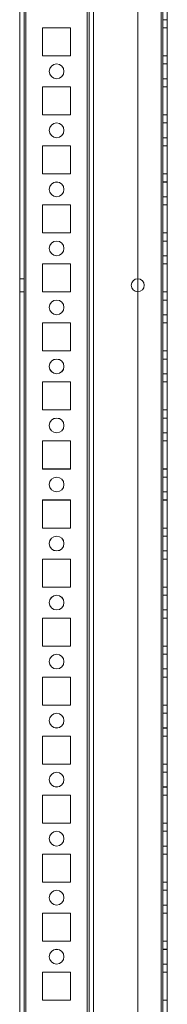
# Model space of a CAD drawing. Units: millimetres. Extents: x 63 to 8570, y 73 to 6079.
# Drawn here: x 4260 to 4310, y 2141 to 2475 of the extents above; entities that cross this region are included whole.
import ezdxf

# ---------------------------------------------------------------- set-up
doc = ezdxf.new("R2010")
doc.units = ezdxf.units.MM
doc.header["$LTSCALE"] = 5

msp = doc.modelspace()

# ---------------------------------------------------------------- linework, layer by layer
at = {"color": 7, "linetype": 'Continuous', "lineweight": 18}
for p, q in [((4259.97, 1930.37), (4259.97, 3544.67)), ((4259.97, 1930.36), (4259.97, 3544.66)), ((4261.47, 3544.67), (4261.47, 1930.37)), ((4261.47, 3544.66), (4261.47, 1930.36)), ((4262.07, 1930.37), (4262.07, 3544.67)), ((4262.07, 3544.67), (4262.07, 1930.37)), ((4262.07, 1930.36), (4262.07, 3544.66)), ((4262.07, 3544.66), (4262.07, 1930.36)), ((4259.97, 3497.52), (4259.97, 1977.52)), ((4259.97, 1977.51), (4259.97, 3497.51)), ((4261.47, 1977.52), (4261.47, 3497.52)), ((4261.47, 3497.51), (4261.47, 1977.51)), ((4262.07, 3497.52), (4262.07, 1977.52)), ((4262.07, 1977.52), (4262.07, 3497.52)), ((4262.07, 1977.51), (4262.07, 3497.51)), ((4262.07, 3497.51), (4262.07, 1977.51)), ((4282.87, 3497.52), (4282.87, 1977.52)), ((4282.87, 1977.52), (4282.87, 3497.52)), ((4282.87, 1977.51), (4282.87, 3497.51)), ((4282.87, 3497.51), (4282.87, 1977.51)), ((4283.47, 3497.52), (4283.47, 1977.52)), ((4283.47, 1977.52), (4283.47, 3497.52)), ((4283.47, 3497.51), (4283.47, 1977.51)), ((4283.47, 3497.51), (4283.47, 1977.51)), ((4284.97, 3497.52), (4284.97, 1977.52)), ((4284.97, 3497.52), (4284.97, 1977.52)), ((4284.97, 3497.51), (4284.97, 1977.51)), ((4284.97, 1977.51), (4284.97, 3497.51)), ((4299.97, 3497.52), (4299.97, 1977.52)), ((4299.97, 3497.52), (4299.97, 1977.52)), ((4299.97, 3497.51), (4299.97, 1977.51)), ((4299.97, 3497.51), (4299.97, 1977.51)), ((4307.87, 1977.52), (4307.87, 3497.52)), ((4307.87, 3497.52), (4307.87, 1977.52)), ((4307.87, 1977.52), (4307.87, 3497.52)), ((4307.87, 3497.52), (4307.87, 1977.52)), ((4307.87, 3497.51), (4307.87, 1977.51)), ((4307.87, 1977.51), (4307.87, 3497.51)), ((4307.87, 3497.51), (4307.87, 1977.51)), ((4307.87, 1977.51), (4307.87, 3497.51)), ((4308.47, 3497.52), (4308.47, 1977.52)), ((4308.47, 3497.52), (4308.47, 1977.52)), ((4308.47, 1977.51), (4308.47, 3497.51)), ((4308.47, 1977.51), (4308.47, 3497.51)), ((4309.97, 1977.52), (4309.97, 3497.52)), ((4309.97, 1977.52), (4309.97, 3497.52)), ((4309.97, 3497.51), (4309.97, 1977.51)), ((4309.97, 3497.51), (4309.97, 1977.51)), ((4277.22, 2472.27), (4267.72, 2472.27)), ((4267.72, 2472.27), (4267.72, 2472.27)), ((4277.22, 2472.27), (4267.72, 2472.27)), ((4267.72, 2472.27), (4267.72, 2462.77)), ((4267.72, 2472.27), (4267.72, 2462.77)), ((4267.72, 2472.26), (4267.72, 2462.76)), ((4267.72, 2472.26), (4267.72, 2462.76)), ((4267.72, 2472.26), (4267.72, 2472.26)), ((4277.22, 2472.26), (4267.72, 2472.26)), ((4277.22, 2472.26), (4267.72, 2472.26)), ((4277.22, 2462.77), (4277.22, 2472.27)), ((4277.22, 2472.27), (4277.22, 2472.27)), ((4277.22, 2462.77), (4277.22, 2472.27)), ((4277.22, 2472.26), (4277.22, 2472.26)), ((4277.22, 2462.76), (4277.22, 2472.26)), ((4277.22, 2462.76), (4277.22, 2472.26)), ((4308.47, 2475.01), (4309.97, 2475.01)), ((4308.47, 2472.27), (4309.97, 2472.27)), ((4308.47, 2472.27), (4308.47, 2462.77)), ((4308.47, 2472.27), (4308.47, 2472.27)), ((4308.47, 2472.27), (4309.97, 2472.27)), ((4308.47, 2462.77), (4308.47, 2472.27)), ((4308.47, 2472.26), (4309.97, 2472.26)), ((4308.47, 2472.26), (4309.97, 2472.26)), ((4308.47, 2472.26), (4308.47, 2472.26)), ((4308.47, 2472.26), (4308.47, 2462.76)), ((4308.47, 2462.76), (4308.47, 2472.26)), ((4309.97, 2472.27), (4309.97, 2462.77)), ((4309.97, 2472.27), (4309.97, 2472.27)), ((4309.97, 2462.77), (4309.97, 2472.27)), ((4309.97, 2462.76), (4309.97, 2472.26)), ((4309.97, 2472.26), (4309.97, 2462.76)), ((4309.97, 2472.26), (4309.97, 2472.26)), ((4267.72, 2462.77), (4267.72, 2462.77)), ((4267.72, 2462.77), (4277.22, 2462.77)), ((4267.72, 2462.77), (4277.22, 2462.77)), ((4267.72, 2462.76), (4267.72, 2462.76)), ((4267.72, 2462.76), (4277.22, 2462.76)), ((4267.72, 2462.76), (4277.22, 2462.76)), ((4277.22, 2462.77), (4277.22, 2462.77)), ((4277.22, 2462.76), (4277.22, 2462.76)), ((4308.47, 2462.77), (4309.97, 2462.77)), ((4308.47, 2462.77), (4309.97, 2462.77)), ((4308.47, 2462.77), (4308.47, 2462.77)), ((4308.47, 2462.76), (4309.97, 2462.76)), ((4308.47, 2462.76), (4309.97, 2462.76)), ((4308.47, 2462.76), (4308.47, 2462.76)), ((4309.97, 2462.77), (4309.97, 2462.77)), ((4309.97, 2462.76), (4309.97, 2462.76)), ((4309.97, 2460.02), (4308.47, 2460.02)), ((4308.47, 2460.02), (4308.47, 2455.02)), ((4309.97, 2460.01), (4308.47, 2460.01)), ((4308.47, 2455.01), (4308.47, 2460.01)), ((4309.97, 2455.02), (4309.97, 2460.02)), ((4309.97, 2455.01), (4309.97, 2460.01)), ((4269.97, 2457.52), (4269.97, 2457.52)), ((4269.97, 2457.51), (4269.97, 2457.51)), ((4274.97, 2457.52), (4274.97, 2457.52)), ((4274.97, 2457.51), (4274.97, 2457.51)), ((4277.22, 2452.27), (4267.72, 2452.27)), ((4267.72, 2452.27), (4267.72, 2452.27)), ((4277.22, 2452.27), (4267.72, 2452.27)), ((4267.72, 2452.27), (4267.72, 2442.77)), ((4267.72, 2452.27), (4267.72, 2442.77)), ((4267.72, 2452.26), (4267.72, 2442.76)), ((4277.22, 2452.26), (4267.72, 2452.26)), ((4267.72, 2452.26), (4267.72, 2452.26)), ((4277.22, 2452.26), (4267.72, 2452.26)), ((4267.72, 2452.26), (4267.72, 2442.76)), ((4277.22, 2442.77), (4277.22, 2452.27)), ((4277.22, 2452.27), (4277.22, 2452.27)), ((4277.22, 2442.77), (4277.22, 2452.27)), ((4277.22, 2442.76), (4277.22, 2452.26)), ((4277.22, 2452.26), (4277.22, 2452.26)), ((4277.22, 2442.76), (4277.22, 2452.26)), ((4308.47, 2455.02), (4309.97, 2455.02)), ((4308.47, 2455.01), (4309.97, 2455.01)), ((4308.47, 2452.27), (4308.47, 2442.77)), ((4308.47, 2452.27), (4309.97, 2452.27)), ((4308.47, 2452.27), (4308.47, 2452.27)), ((4308.47, 2452.27), (4309.97, 2452.27)), ((4308.47, 2442.77), (4308.47, 2452.27)), ((4308.47, 2452.26), (4309.97, 2452.26)), ((4308.47, 2452.26), (4309.97, 2452.26)), ((4308.47, 2452.26), (4308.47, 2452.26)), ((4308.47, 2452.26), (4308.47, 2442.76)), ((4308.47, 2442.76), (4308.47, 2452.26)), ((4309.97, 2452.27), (4309.97, 2442.77)), ((4309.97, 2452.27), (4309.97, 2452.27)), ((4309.97, 2442.77), (4309.97, 2452.27)), ((4309.97, 2442.76), (4309.97, 2452.26)), ((4309.97, 2452.26), (4309.97, 2452.26)), ((4309.97, 2452.26), (4309.97, 2442.76)), ((4267.72, 2442.77), (4267.72, 2442.77)), ((4267.72, 2442.77), (4277.22, 2442.77)), ((4267.72, 2442.77), (4277.22, 2442.77)), ((4267.72, 2442.76), (4267.72, 2442.76)), ((4267.72, 2442.76), (4277.22, 2442.76)), ((4267.72, 2442.76), (4277.22, 2442.76)), ((4277.22, 2442.77), (4277.22, 2442.77)), ((4277.22, 2442.76), (4277.22, 2442.76)), ((4308.47, 2442.77), (4309.97, 2442.77)), ((4308.47, 2442.77), (4308.47, 2442.77)), ((4308.47, 2442.77), (4309.97, 2442.77)), ((4308.47, 2442.76), (4309.97, 2442.76)), ((4308.47, 2442.76), (4309.97, 2442.76)), ((4308.47, 2442.76), (4308.47, 2442.76)), ((4309.97, 2442.77), (4309.97, 2442.77)), ((4309.97, 2442.76), (4309.97, 2442.76)), ((4309.97, 2440.02), (4308.47, 2440.02)), ((4308.47, 2440.02), (4308.47, 2435.02)), ((4309.97, 2440.01), (4308.47, 2440.01)), ((4308.47, 2435.01), (4308.47, 2440.01)), ((4309.97, 2435.02), (4309.97, 2440.02)), ((4309.97, 2435.01), (4309.97, 2440.01)), ((4269.97, 2437.52), (4269.97, 2437.52)), ((4269.97, 2437.51), (4269.97, 2437.51)), ((4274.97, 2437.52), (4274.97, 2437.52)), ((4274.97, 2437.51), (4274.97, 2437.51)), ((4277.22, 2432.27), (4267.72, 2432.27)), ((4267.72, 2432.27), (4267.72, 2422.77)), ((4267.72, 2432.27), (4267.72, 2422.77)), ((4277.22, 2432.27), (4267.72, 2432.27)), ((4267.72, 2432.27), (4267.72, 2432.27)), ((4267.72, 2432.26), (4267.72, 2422.76)), ((4267.72, 2432.26), (4267.72, 2432.26)), ((4277.22, 2432.26), (4267.72, 2432.26)), ((4277.22, 2432.26), (4267.72, 2432.26)), ((4267.72, 2432.26), (4267.72, 2422.76)), ((4277.22, 2422.77), (4277.22, 2432.27)), ((4277.22, 2432.27), (4277.22, 2432.27)), ((4277.22, 2422.77), (4277.22, 2432.27)), ((4277.22, 2432.26), (4277.22, 2432.26)), ((4277.22, 2422.76), (4277.22, 2432.26)), ((4277.22, 2422.76), (4277.22, 2432.26)), ((4308.47, 2435.02), (4309.97, 2435.02)), ((4308.47, 2435.01), (4309.97, 2435.01)), ((4308.47, 2432.27), (4308.47, 2422.77)), ((4308.47, 2432.27), (4309.97, 2432.27)), ((4308.47, 2432.27), (4308.47, 2432.27)), ((4308.47, 2432.27), (4309.97, 2432.27)), ((4308.47, 2422.77), (4308.47, 2432.27)), ((4308.47, 2432.26), (4309.97, 2432.26)), ((4308.47, 2432.26), (4308.47, 2432.26)), ((4308.47, 2432.26), (4308.47, 2422.76)), ((4308.47, 2432.26), (4309.97, 2432.26)), ((4308.47, 2422.76), (4308.47, 2432.26)), ((4309.97, 2432.27), (4309.97, 2422.77)), ((4309.97, 2432.27), (4309.97, 2432.27)), ((4309.97, 2422.77), (4309.97, 2432.27)), ((4309.97, 2432.26), (4309.97, 2432.26)), ((4309.97, 2422.76), (4309.97, 2432.26)), ((4309.97, 2432.26), (4309.97, 2422.76)), ((4267.72, 2422.77), (4267.72, 2422.77)), ((4267.72, 2422.77), (4277.22, 2422.77)), ((4267.72, 2422.77), (4277.22, 2422.77)), ((4267.72, 2422.76), (4267.72, 2422.76)), ((4267.72, 2422.76), (4277.22, 2422.76)), ((4267.72, 2422.76), (4277.22, 2422.76)), ((4277.22, 2422.77), (4277.22, 2422.77)), ((4277.22, 2422.76), (4277.22, 2422.76)), ((4308.47, 2422.77), (4308.47, 2422.77)), ((4308.47, 2422.77), (4309.97, 2422.77)), ((4308.47, 2422.77), (4309.97, 2422.77)), ((4308.47, 2422.76), (4309.97, 2422.76)), ((4308.47, 2422.76), (4308.47, 2422.76)), ((4308.47, 2422.76), (4309.97, 2422.76)), ((4309.97, 2422.77), (4309.97, 2422.77)), ((4309.97, 2422.76), (4309.97, 2422.76)), ((4309.97, 2420.02), (4308.47, 2420.02)), ((4308.47, 2420.02), (4308.47, 2415.02)), ((4309.97, 2420.01), (4308.47, 2420.01)), ((4308.47, 2415.01), (4308.47, 2420.01)), ((4309.97, 2415.02), (4309.97, 2420.02)), ((4309.97, 2415.01), (4309.97, 2420.01)), ((4269.97, 2417.52), (4269.97, 2417.52)), ((4269.97, 2417.51), (4269.97, 2417.51)), ((4274.97, 2417.52), (4274.97, 2417.52)), ((4274.97, 2417.51), (4274.97, 2417.51)), ((4277.22, 2412.27), (4267.72, 2412.27)), ((4267.72, 2412.27), (4267.72, 2412.27)), ((4277.22, 2412.27), (4267.72, 2412.27)), ((4267.72, 2412.27), (4267.72, 2402.77)), ((4267.72, 2412.27), (4267.72, 2402.77)), ((4267.72, 2412.26), (4267.72, 2412.26)), ((4277.22, 2412.26), (4267.72, 2412.26)), ((4267.72, 2412.26), (4267.72, 2402.76)), ((4267.72, 2412.26), (4267.72, 2402.76)), ((4277.22, 2412.26), (4267.72, 2412.26)), ((4277.22, 2402.77), (4277.22, 2412.27)), ((4277.22, 2412.27), (4277.22, 2412.27)), ((4277.22, 2402.77), (4277.22, 2412.27)), ((4277.22, 2412.26), (4277.22, 2412.26)), ((4277.22, 2402.76), (4277.22, 2412.26)), ((4277.22, 2402.76), (4277.22, 2412.26)), ((4308.47, 2415.02), (4309.97, 2415.02)), ((4308.47, 2415.01), (4309.97, 2415.01)), ((4308.47, 2412.27), (4308.47, 2402.77)), ((4308.47, 2412.27), (4309.97, 2412.27)), ((4308.47, 2412.27), (4309.97, 2412.27)), ((4308.47, 2402.77), (4308.47, 2412.27)), ((4308.47, 2412.27), (4308.47, 2412.27)), ((4308.47, 2402.76), (4308.47, 2412.26)), ((4308.47, 2412.26), (4308.47, 2412.26)), ((4308.47, 2412.26), (4308.47, 2402.76)), ((4308.47, 2412.26), (4309.97, 2412.26)), ((4308.47, 2412.26), (4309.97, 2412.26)), ((4309.97, 2412.27), (4309.97, 2402.77)), ((4309.97, 2412.27), (4309.97, 2412.27)), ((4309.97, 2402.77), (4309.97, 2412.27)), ((4309.97, 2402.76), (4309.97, 2412.26)), ((4309.97, 2412.26), (4309.97, 2412.26)), ((4309.97, 2412.26), (4309.97, 2402.76)), ((4267.72, 2402.77), (4267.72, 2402.77)), ((4267.72, 2402.77), (4277.22, 2402.77)), ((4267.72, 2402.77), (4277.22, 2402.77)), ((4267.72, 2402.76), (4267.72, 2402.76)), ((4267.72, 2402.76), (4277.22, 2402.76)), ((4267.72, 2402.76), (4277.22, 2402.76)), ((4277.22, 2402.77), (4277.22, 2402.77)), ((4277.22, 2402.76), (4277.22, 2402.76)), ((4308.47, 2402.77), (4309.97, 2402.77)), ((4308.47, 2402.77), (4309.97, 2402.77)), ((4308.47, 2402.77), (4308.47, 2402.77)), ((4308.47, 2402.76), (4309.97, 2402.76)), ((4308.47, 2402.76), (4309.97, 2402.76)), ((4308.47, 2402.76), (4308.47, 2402.76)), ((4309.97, 2402.77), (4309.97, 2402.77)), ((4309.97, 2402.76), (4309.97, 2402.76)), ((4309.97, 2400.02), (4308.47, 2400.02)), ((4308.47, 2400.02), (4308.47, 2395.02)), ((4309.97, 2400.01), (4308.47, 2400.01)), ((4308.47, 2395.01), (4308.47, 2400.01)), ((4309.97, 2395.02), (4309.97, 2400.02)), ((4309.97, 2395.01), (4309.97, 2400.01)), ((4269.97, 2397.52), (4269.97, 2397.52)), ((4269.97, 2397.51), (4269.97, 2397.51)), ((4274.97, 2397.52), (4274.97, 2397.52)), ((4274.97, 2397.51), (4274.97, 2397.51)), ((4277.22, 2392.27), (4267.72, 2392.27)), ((4267.72, 2392.27), (4267.72, 2392.27)), ((4277.22, 2392.27), (4267.72, 2392.27)), ((4267.72, 2392.27), (4267.72, 2382.77)), ((4267.72, 2392.27), (4267.72, 2382.77)), ((4267.72, 2392.26), (4267.72, 2382.76)), ((4267.72, 2392.26), (4267.72, 2382.76)), ((4277.22, 2392.26), (4267.72, 2392.26)), ((4267.72, 2392.26), (4267.72, 2392.26)), ((4277.22, 2392.26), (4267.72, 2392.26)), ((4277.22, 2382.77), (4277.22, 2392.27)), ((4277.22, 2392.27), (4277.22, 2392.27)), ((4277.22, 2382.77), (4277.22, 2392.27)), ((4277.22, 2392.26), (4277.22, 2392.26)), ((4277.22, 2382.76), (4277.22, 2392.26)), ((4277.22, 2382.76), (4277.22, 2392.26)), ((4308.47, 2395.02), (4309.97, 2395.02)), ((4308.47, 2395.01), (4309.97, 2395.01)), ((4308.47, 2392.27), (4308.47, 2382.77)), ((4308.47, 2392.27), (4309.97, 2392.27)), ((4308.47, 2392.27), (4308.47, 2392.27)), ((4308.47, 2382.77), (4308.47, 2392.27)), ((4308.47, 2392.27), (4309.97, 2392.27)), ((4308.47, 2382.76), (4308.47, 2392.26)), ((4308.47, 2392.26), (4309.97, 2392.26)), ((4308.47, 2392.26), (4308.47, 2392.26)), ((4308.47, 2392.26), (4308.47, 2382.76)), ((4308.47, 2392.26), (4309.97, 2392.26)), ((4309.97, 2392.27), (4309.97, 2382.77)), ((4309.97, 2392.27), (4309.97, 2392.27)), ((4309.97, 2382.77), (4309.97, 2392.27)), ((4309.97, 2392.26), (4309.97, 2392.26)), ((4309.97, 2392.26), (4309.97, 2382.76)), ((4309.97, 2382.76), (4309.97, 2392.26)), ((4261.47, 2387.22), (4259.97, 2387.22)), ((4259.97, 2382.82), (4259.97, 2387.22)), ((4261.47, 2387.21), (4259.97, 2387.21)), ((4259.97, 2382.81), (4259.97, 2387.21)), ((4261.47, 2382.82), (4261.47, 2387.22)), ((4261.47, 2382.81), (4261.47, 2387.21)), ((4259.97, 2382.82), (4261.47, 2382.82)), ((4259.97, 2382.81), (4261.47, 2382.81)), ((4267.72, 2382.77), (4267.72, 2382.77)), ((4267.72, 2382.77), (4277.22, 2382.77)), ((4267.72, 2382.77), (4277.22, 2382.77)), ((4267.72, 2382.76), (4267.72, 2382.76)), ((4267.72, 2382.76), (4277.22, 2382.76)), ((4267.72, 2382.76), (4277.22, 2382.76)), ((4277.22, 2382.77), (4277.22, 2382.77)), ((4277.22, 2382.76), (4277.22, 2382.76)), ((4297.77, 2385.02), (4297.77, 2385.02)), ((4297.77, 2385.01), (4297.77, 2385.01)), ((4302.17, 2385.02), (4302.17, 2385.02)), ((4302.17, 2385.01), (4302.17, 2385.01)), ((4308.47, 2382.77), (4309.97, 2382.77)), ((4308.47, 2382.77), (4308.47, 2382.77)), ((4308.47, 2382.77), (4309.97, 2382.77)), ((4308.47, 2382.76), (4309.97, 2382.76)), ((4308.47, 2382.76), (4308.47, 2382.76)), ((4308.47, 2382.76), (4309.97, 2382.76)), ((4309.97, 2382.77), (4309.97, 2382.77)), ((4309.97, 2382.76), (4309.97, 2382.76)), ((4309.97, 2380.02), (4308.47, 2380.02)), ((4308.47, 2380.02), (4308.47, 2375.02)), ((4309.97, 2380.01), (4308.47, 2380.01)), ((4308.47, 2375.01), (4308.47, 2380.01)), ((4309.97, 2375.02), (4309.97, 2380.02)), ((4309.97, 2375.01), (4309.97, 2380.01)), ((4269.97, 2377.52), (4269.97, 2377.52)), ((4269.97, 2377.51), (4269.97, 2377.51)), ((4274.97, 2377.52), (4274.97, 2377.52)), ((4274.97, 2377.51), (4274.97, 2377.51)), ((4277.22, 2372.27), (4267.72, 2372.27)), ((4267.72, 2372.27), (4267.72, 2372.27)), ((4277.22, 2372.27), (4267.72, 2372.27)), ((4267.72, 2372.27), (4267.72, 2362.77)), ((4267.72, 2372.27), (4267.72, 2362.77)), ((4267.72, 2372.26), (4267.72, 2372.26)), ((4277.22, 2372.26), (4267.72, 2372.26)), ((4267.72, 2372.26), (4267.72, 2362.76)), ((4267.72, 2372.26), (4267.72, 2362.76)), ((4277.22, 2372.26), (4267.72, 2372.26)), ((4277.22, 2372.27), (4277.22, 2372.27)), ((4277.22, 2362.77), (4277.22, 2372.27)), ((4277.22, 2362.77), (4277.22, 2372.27)), ((4277.22, 2372.26), (4277.22, 2372.26)), ((4277.22, 2362.76), (4277.22, 2372.26)), ((4277.22, 2362.76), (4277.22, 2372.26)), ((4308.47, 2375.02), (4309.97, 2375.02)), ((4308.47, 2375.01), (4309.97, 2375.01)), ((4308.47, 2372.27), (4308.47, 2362.77)), ((4308.47, 2372.27), (4308.47, 2372.27)), ((4308.47, 2372.27), (4309.97, 2372.27)), ((4308.47, 2372.27), (4309.97, 2372.27)), ((4308.47, 2362.77), (4308.47, 2372.27)), ((4308.47, 2372.26), (4309.97, 2372.26)), ((4308.47, 2362.76), (4308.47, 2372.26)), ((4308.47, 2372.26), (4308.47, 2372.26)), ((4308.47, 2372.26), (4309.97, 2372.26)), ((4308.47, 2372.26), (4308.47, 2362.76)), ((4309.97, 2372.27), (4309.97, 2372.27)), ((4309.97, 2362.77), (4309.97, 2372.27)), ((4309.97, 2372.27), (4309.97, 2362.77)), ((4309.97, 2362.76), (4309.97, 2372.26)), ((4309.97, 2372.26), (4309.97, 2372.26)), ((4309.97, 2372.26), (4309.97, 2362.76)), ((4267.72, 2362.77), (4267.72, 2362.77)), ((4267.72, 2362.77), (4277.22, 2362.77)), ((4267.72, 2362.77), (4277.22, 2362.77)), ((4267.72, 2362.76), (4267.72, 2362.76)), ((4267.72, 2362.76), (4277.22, 2362.76)), ((4267.72, 2362.76), (4277.22, 2362.76)), ((4277.22, 2362.77), (4277.22, 2362.77)), ((4277.22, 2362.76), (4277.22, 2362.76)), ((4308.47, 2362.77), (4309.97, 2362.77)), ((4308.47, 2362.77), (4309.97, 2362.77)), ((4308.47, 2362.77), (4308.47, 2362.77)), ((4308.47, 2362.76), (4309.97, 2362.76)), ((4308.47, 2362.76), (4309.97, 2362.76)), ((4308.47, 2362.76), (4308.47, 2362.76)), ((4309.97, 2362.77), (4309.97, 2362.77)), ((4309.97, 2362.76), (4309.97, 2362.76)), ((4309.97, 2360.02), (4308.47, 2360.02)), ((4308.47, 2360.02), (4308.47, 2355.02)), ((4309.97, 2360.01), (4308.47, 2360.01)), ((4308.47, 2355.01), (4308.47, 2360.01)), ((4309.97, 2355.02), (4309.97, 2360.02)), ((4309.97, 2355.01), (4309.97, 2360.01)), ((4269.97, 2357.52), (4269.97, 2357.52)), ((4269.97, 2357.51), (4269.97, 2357.51)), ((4274.97, 2357.52), (4274.97, 2357.52)), ((4274.97, 2357.51), (4274.97, 2357.51)), ((4277.22, 2352.27), (4267.72, 2352.27)), ((4267.72, 2352.27), (4267.72, 2352.27)), ((4277.22, 2352.27), (4267.72, 2352.27)), ((4267.72, 2352.27), (4267.72, 2342.77)), ((4267.72, 2352.27), (4267.72, 2342.77)), ((4267.72, 2352.26), (4267.72, 2342.76)), ((4277.22, 2352.26), (4267.72, 2352.26)), ((4267.72, 2352.26), (4267.72, 2352.26)), ((4277.22, 2352.26), (4267.72, 2352.26)), ((4267.72, 2352.26), (4267.72, 2342.76)), ((4277.22, 2342.77), (4277.22, 2352.27)), ((4277.22, 2352.27), (4277.22, 2352.27)), ((4277.22, 2342.77), (4277.22, 2352.27)), ((4277.22, 2352.26), (4277.22, 2352.26)), ((4277.22, 2342.76), (4277.22, 2352.26)), ((4277.22, 2342.76), (4277.22, 2352.26)), ((4308.47, 2355.02), (4309.97, 2355.02)), ((4308.47, 2355.01), (4309.97, 2355.01)), ((4308.47, 2352.27), (4308.47, 2342.77)), ((4308.47, 2352.27), (4309.97, 2352.27)), ((4308.47, 2352.27), (4309.97, 2352.27)), ((4308.47, 2352.27), (4308.47, 2352.27)), ((4308.47, 2342.77), (4308.47, 2352.27)), ((4308.47, 2352.26), (4309.97, 2352.26)), ((4308.47, 2342.76), (4308.47, 2352.26)), ((4308.47, 2352.26), (4308.47, 2352.26)), ((4308.47, 2352.26), (4308.47, 2342.76)), ((4308.47, 2352.26), (4309.97, 2352.26)), ((4309.97, 2352.27), (4309.97, 2342.77)), ((4309.97, 2342.77), (4309.97, 2352.27)), ((4309.97, 2352.27), (4309.97, 2352.27)), ((4309.97, 2342.76), (4309.97, 2352.26)), ((4309.97, 2352.26), (4309.97, 2352.26)), ((4309.97, 2352.26), (4309.97, 2342.76)), ((4267.72, 2342.77), (4267.72, 2342.77)), ((4267.72, 2342.77), (4277.22, 2342.77)), ((4267.72, 2342.77), (4277.22, 2342.77)), ((4267.72, 2342.76), (4277.22, 2342.76)), ((4267.72, 2342.76), (4267.72, 2342.76)), ((4267.72, 2342.76), (4277.22, 2342.76)), ((4277.22, 2342.77), (4277.22, 2342.77)), ((4277.22, 2342.76), (4277.22, 2342.76)), ((4308.47, 2342.77), (4309.97, 2342.77)), ((4308.47, 2342.77), (4309.97, 2342.77)), ((4308.47, 2342.77), (4308.47, 2342.77)), ((4308.47, 2342.76), (4309.97, 2342.76)), ((4308.47, 2342.76), (4309.97, 2342.76)), ((4308.47, 2342.76), (4308.47, 2342.76)), ((4309.97, 2342.77), (4309.97, 2342.77)), ((4309.97, 2342.76), (4309.97, 2342.76)), ((4309.97, 2340.02), (4308.47, 2340.02)), ((4308.47, 2340.02), (4308.47, 2335.02)), ((4309.97, 2340.01), (4308.47, 2340.01)), ((4308.47, 2335.01), (4308.47, 2340.01)), ((4309.97, 2335.02), (4309.97, 2340.02)), ((4309.97, 2335.01), (4309.97, 2340.01)), ((4269.97, 2337.52), (4269.97, 2337.52)), ((4269.97, 2337.51), (4269.97, 2337.51)), ((4274.97, 2337.52), (4274.97, 2337.52)), ((4274.97, 2337.51), (4274.97, 2337.51)), ((4277.22, 2332.27), (4267.72, 2332.27)), ((4267.72, 2332.27), (4267.72, 2332.27)), ((4277.22, 2332.27), (4267.72, 2332.27)), ((4267.72, 2332.27), (4267.72, 2322.77)), ((4267.72, 2332.27), (4267.72, 2322.77)), ((4267.72, 2332.26), (4267.72, 2322.76)), ((4267.72, 2332.26), (4267.72, 2332.26)), ((4267.72, 2332.26), (4267.72, 2322.76)), ((4277.22, 2332.26), (4267.72, 2332.26)), ((4277.22, 2332.26), (4267.72, 2332.26)), ((4277.22, 2322.77), (4277.22, 2332.27)), ((4277.22, 2332.27), (4277.22, 2332.27)), ((4277.22, 2322.77), (4277.22, 2332.27)), ((4277.22, 2322.76), (4277.22, 2332.26)), ((4277.22, 2332.26), (4277.22, 2332.26)), ((4277.22, 2322.76), (4277.22, 2332.26)), ((4308.47, 2335.02), (4309.97, 2335.02)), ((4308.47, 2335.01), (4309.97, 2335.01)), ((4308.47, 2332.27), (4308.47, 2332.27)), ((4308.47, 2332.27), (4309.97, 2332.27)), ((4308.47, 2322.77), (4308.47, 2332.27)), ((4308.47, 2332.27), (4308.47, 2322.77)), ((4308.47, 2332.27), (4309.97, 2332.27)), ((4308.47, 2322.76), (4308.47, 2332.26)), ((4308.47, 2332.26), (4309.97, 2332.26)), ((4308.47, 2332.26), (4308.47, 2332.26)), ((4308.47, 2332.26), (4309.97, 2332.26)), ((4308.47, 2332.26), (4308.47, 2322.76)), ((4309.97, 2332.27), (4309.97, 2332.27)), ((4309.97, 2322.77), (4309.97, 2332.27)), ((4309.97, 2332.27), (4309.97, 2322.77)), ((4309.97, 2322.76), (4309.97, 2332.26)), ((4309.97, 2332.26), (4309.97, 2332.26)), ((4309.97, 2332.26), (4309.97, 2322.76)), ((4267.72, 2322.77), (4267.72, 2322.77)), ((4267.72, 2322.77), (4277.22, 2322.77)), ((4267.72, 2322.77), (4277.22, 2322.77)), ((4267.72, 2322.76), (4277.22, 2322.76)), ((4267.72, 2322.76), (4267.72, 2322.76)), ((4267.72, 2322.76), (4277.22, 2322.76)), ((4277.22, 2322.77), (4277.22, 2322.77)), ((4277.22, 2322.76), (4277.22, 2322.76)), ((4308.47, 2322.77), (4309.97, 2322.77)), ((4308.47, 2322.77), (4309.97, 2322.77)), ((4308.47, 2322.77), (4308.47, 2322.77)), ((4308.47, 2322.76), (4309.97, 2322.76)), ((4308.47, 2322.76), (4309.97, 2322.76)), ((4308.47, 2322.76), (4308.47, 2322.76)), ((4309.97, 2322.77), (4309.97, 2322.77)), ((4309.97, 2322.76), (4309.97, 2322.76)), ((4309.97, 2320.02), (4308.47, 2320.02)), ((4308.47, 2320.02), (4308.47, 2315.02)), ((4309.97, 2320.01), (4308.47, 2320.01)), ((4308.47, 2315.01), (4308.47, 2320.01)), ((4309.97, 2315.02), (4309.97, 2320.02)), ((4309.97, 2315.01), (4309.97, 2320.01)), ((4269.97, 2317.52), (4269.97, 2317.52)), ((4269.97, 2317.51), (4269.97, 2317.51)), ((4274.97, 2317.52), (4274.97, 2317.52)), ((4274.97, 2317.51), (4274.97, 2317.51)), ((4277.22, 2312.27), (4267.72, 2312.27)), ((4267.72, 2312.27), (4267.72, 2312.27)), ((4277.22, 2312.27), (4267.72, 2312.27)), ((4267.72, 2312.27), (4267.72, 2302.77)), ((4267.72, 2312.27), (4267.72, 2302.77)), ((4267.72, 2312.26), (4267.72, 2302.76)), ((4267.72, 2312.26), (4267.72, 2302.76)), ((4267.72, 2312.26), (4267.72, 2312.26)), ((4277.22, 2312.26), (4267.72, 2312.26)), ((4277.22, 2312.26), (4267.72, 2312.26)), ((4277.22, 2302.77), (4277.22, 2312.27)), ((4277.22, 2312.27), (4277.22, 2312.27)), ((4277.22, 2302.77), (4277.22, 2312.27)), ((4277.22, 2312.26), (4277.22, 2312.26)), ((4277.22, 2302.76), (4277.22, 2312.26)), ((4277.22, 2302.76), (4277.22, 2312.26)), ((4308.47, 2315.02), (4309.97, 2315.02)), ((4308.47, 2315.01), (4309.97, 2315.01)), ((4308.47, 2312.27), (4308.47, 2302.77)), ((4308.47, 2302.77), (4308.47, 2312.27)), ((4308.47, 2312.27), (4309.97, 2312.27)), ((4308.47, 2312.27), (4309.97, 2312.27)), ((4308.47, 2312.27), (4308.47, 2312.27)), ((4308.47, 2312.26), (4309.97, 2312.26)), ((4308.47, 2302.76), (4308.47, 2312.26)), ((4308.47, 2312.26), (4308.47, 2312.26)), ((4308.47, 2312.26), (4309.97, 2312.26)), ((4308.47, 2312.26), (4308.47, 2302.76)), ((4309.97, 2312.27), (4309.97, 2312.27)), ((4309.97, 2302.77), (4309.97, 2312.27)), ((4309.97, 2312.27), (4309.97, 2302.77)), ((4309.97, 2302.76), (4309.97, 2312.26)), ((4309.97, 2312.26), (4309.97, 2312.26)), ((4309.97, 2312.26), (4309.97, 2302.76)), ((4267.72, 2302.77), (4267.72, 2302.77)), ((4267.72, 2302.77), (4277.22, 2302.77)), ((4267.72, 2302.77), (4277.22, 2302.77)), ((4267.72, 2302.76), (4267.72, 2302.76)), ((4267.72, 2302.76), (4277.22, 2302.76)), ((4267.72, 2302.76), (4277.22, 2302.76)), ((4277.22, 2302.77), (4277.22, 2302.77)), ((4277.22, 2302.76), (4277.22, 2302.76)), ((4308.47, 2302.77), (4309.97, 2302.77)), ((4308.47, 2302.77), (4308.47, 2302.77)), ((4308.47, 2302.77), (4309.97, 2302.77)), ((4308.47, 2302.76), (4309.97, 2302.76)), ((4308.47, 2302.76), (4308.47, 2302.76)), ((4308.47, 2302.76), (4309.97, 2302.76)), ((4309.97, 2302.77), (4309.97, 2302.77)), ((4309.97, 2302.76), (4309.97, 2302.76)), ((4309.97, 2300.02), (4308.47, 2300.02)), ((4308.47, 2300.02), (4308.47, 2295.02)), ((4309.97, 2300.01), (4308.47, 2300.01)), ((4308.47, 2295.01), (4308.47, 2300.01)), ((4309.97, 2295.02), (4309.97, 2300.02)), ((4309.97, 2295.01), (4309.97, 2300.01)), ((4269.97, 2297.52), (4269.97, 2297.52)), ((4269.97, 2297.51), (4269.97, 2297.51)), ((4274.97, 2297.52), (4274.97, 2297.52)), ((4274.97, 2297.51), (4274.97, 2297.51)), ((4277.22, 2292.27), (4267.72, 2292.27)), ((4267.72, 2292.27), (4267.72, 2292.27)), ((4277.22, 2292.27), (4267.72, 2292.27)), ((4267.72, 2292.27), (4267.72, 2282.77)), ((4267.72, 2292.27), (4267.72, 2282.77)), ((4267.72, 2292.26), (4267.72, 2282.76)), ((4267.72, 2292.26), (4267.72, 2282.76)), ((4277.22, 2292.26), (4267.72, 2292.26)), ((4277.22, 2292.26), (4267.72, 2292.26)), ((4267.72, 2292.26), (4267.72, 2292.26)), ((4277.22, 2282.77), (4277.22, 2292.27)), ((4277.22, 2292.27), (4277.22, 2292.27)), ((4277.22, 2282.77), (4277.22, 2292.27)), ((4277.22, 2292.26), (4277.22, 2292.26)), ((4277.22, 2282.76), (4277.22, 2292.26)), ((4277.22, 2282.76), (4277.22, 2292.26)), ((4308.47, 2295.02), (4309.97, 2295.02)), ((4308.47, 2295.01), (4309.97, 2295.01)), ((4308.47, 2292.27), (4308.47, 2282.77)), ((4308.47, 2292.27), (4309.97, 2292.27)), ((4308.47, 2292.27), (4308.47, 2292.27)), ((4308.47, 2282.77), (4308.47, 2292.27)), ((4308.47, 2292.27), (4309.97, 2292.27)), ((4308.47, 2292.26), (4309.97, 2292.26)), ((4308.47, 2282.76), (4308.47, 2292.26)), ((4308.47, 2292.26), (4308.47, 2282.76)), ((4308.47, 2292.26), (4309.97, 2292.26)), ((4308.47, 2292.26), (4308.47, 2292.26)), ((4309.97, 2292.27), (4309.97, 2282.77)), ((4309.97, 2292.27), (4309.97, 2292.27)), ((4309.97, 2282.77), (4309.97, 2292.27)), ((4309.97, 2282.76), (4309.97, 2292.26)), ((4309.97, 2292.26), (4309.97, 2292.26)), ((4309.97, 2292.26), (4309.97, 2282.76)), ((4267.72, 2282.77), (4267.72, 2282.77)), ((4267.72, 2282.77), (4277.22, 2282.77)), ((4267.72, 2282.77), (4277.22, 2282.77)), ((4267.72, 2282.76), (4267.72, 2282.76)), ((4267.72, 2282.76), (4277.22, 2282.76)), ((4267.72, 2282.76), (4277.22, 2282.76)), ((4277.22, 2282.77), (4277.22, 2282.77)), ((4277.22, 2282.76), (4277.22, 2282.76)), ((4308.47, 2282.77), (4309.97, 2282.77)), ((4308.47, 2282.77), (4308.47, 2282.77)), ((4308.47, 2282.77), (4309.97, 2282.77)), ((4308.47, 2282.76), (4309.97, 2282.76)), ((4308.47, 2282.76), (4308.47, 2282.76)), ((4308.47, 2282.76), (4309.97, 2282.76)), ((4309.97, 2282.77), (4309.97, 2282.77)), ((4309.97, 2282.76), (4309.97, 2282.76)), ((4309.97, 2280.02), (4308.47, 2280.02)), ((4308.47, 2280.02), (4308.47, 2275.02)), ((4309.97, 2280.01), (4308.47, 2280.01)), ((4308.47, 2275.01), (4308.47, 2280.01)), ((4309.97, 2275.02), (4309.97, 2280.02)), ((4309.97, 2275.01), (4309.97, 2280.01)), ((4269.97, 2277.52), (4269.97, 2277.52)), ((4269.97, 2277.51), (4269.97, 2277.51)), ((4274.97, 2277.52), (4274.97, 2277.52)), ((4274.97, 2277.51), (4274.97, 2277.51)), ((4277.22, 2272.27), (4267.72, 2272.27)), ((4267.72, 2272.27), (4267.72, 2272.27)), ((4277.22, 2272.27), (4267.72, 2272.27)), ((4267.72, 2272.27), (4267.72, 2262.77)), ((4267.72, 2272.27), (4267.72, 2262.77)), ((4267.72, 2272.26), (4267.72, 2262.76)), ((4267.72, 2272.26), (4267.72, 2272.26)), ((4277.22, 2272.26), (4267.72, 2272.26)), ((4277.22, 2272.26), (4267.72, 2272.26)), ((4267.72, 2272.26), (4267.72, 2262.76)), ((4277.22, 2262.77), (4277.22, 2272.27)), ((4277.22, 2272.27), (4277.22, 2272.27)), ((4277.22, 2262.77), (4277.22, 2272.27)), ((4277.22, 2272.26), (4277.22, 2272.26)), ((4277.22, 2262.76), (4277.22, 2272.26)), ((4277.22, 2262.76), (4277.22, 2272.26)), ((4308.47, 2275.02), (4309.97, 2275.02)), ((4308.47, 2275.01), (4309.97, 2275.01)), ((4308.47, 2272.27), (4308.47, 2262.77)), ((4308.47, 2272.27), (4309.97, 2272.27)), ((4308.47, 2262.77), (4308.47, 2272.27)), ((4308.47, 2272.27), (4309.97, 2272.27)), ((4308.47, 2272.27), (4308.47, 2272.27)), ((4308.47, 2272.26), (4309.97, 2272.26)), ((4308.47, 2262.76), (4308.47, 2272.26)), ((4308.47, 2272.26), (4309.97, 2272.26)), ((4308.47, 2272.26), (4308.47, 2272.26)), ((4308.47, 2272.26), (4308.47, 2262.76)), ((4309.97, 2272.27), (4309.97, 2262.77)), ((4309.97, 2272.27), (4309.97, 2272.27)), ((4309.97, 2262.77), (4309.97, 2272.27)), ((4309.97, 2262.76), (4309.97, 2272.26)), ((4309.97, 2272.26), (4309.97, 2272.26)), ((4309.97, 2272.26), (4309.97, 2262.76)), ((4267.72, 2262.77), (4267.72, 2262.77)), ((4267.72, 2262.77), (4277.22, 2262.77)), ((4267.72, 2262.77), (4277.22, 2262.77)), ((4267.72, 2262.76), (4277.22, 2262.76)), ((4267.72, 2262.76), (4277.22, 2262.76)), ((4267.72, 2262.76), (4267.72, 2262.76)), ((4277.22, 2262.77), (4277.22, 2262.77)), ((4277.22, 2262.76), (4277.22, 2262.76)), ((4308.47, 2262.77), (4309.97, 2262.77)), ((4308.47, 2262.77), (4308.47, 2262.77)), ((4308.47, 2262.77), (4309.97, 2262.77)), ((4308.47, 2262.76), (4309.97, 2262.76)), ((4308.47, 2262.76), (4309.97, 2262.76)), ((4308.47, 2262.76), (4308.47, 2262.76)), ((4309.97, 2262.77), (4309.97, 2262.77)), ((4309.97, 2262.76), (4309.97, 2262.76)), ((4309.97, 2260.02), (4308.47, 2260.02)), ((4308.47, 2260.02), (4308.47, 2255.02)), ((4309.97, 2260.01), (4308.47, 2260.01)), ((4308.47, 2255.01), (4308.47, 2260.01)), ((4309.97, 2255.02), (4309.97, 2260.02)), ((4309.97, 2255.01), (4309.97, 2260.01)), ((4269.97, 2257.52), (4269.97, 2257.52)), ((4269.97, 2257.51), (4269.97, 2257.51)), ((4274.97, 2257.52), (4274.97, 2257.52)), ((4274.97, 2257.51), (4274.97, 2257.51)), ((4277.22, 2252.27), (4267.72, 2252.27)), ((4267.72, 2252.27), (4267.72, 2242.77)), ((4267.72, 2252.27), (4267.72, 2242.77)), ((4277.22, 2252.27), (4267.72, 2252.27)), ((4267.72, 2252.27), (4267.72, 2252.27)), ((4267.72, 2252.26), (4267.72, 2242.76)), ((4267.72, 2252.26), (4267.72, 2252.26)), ((4277.22, 2252.26), (4267.72, 2252.26)), ((4277.22, 2252.26), (4267.72, 2252.26)), ((4267.72, 2252.26), (4267.72, 2242.76)), ((4277.22, 2242.77), (4277.22, 2252.27)), ((4277.22, 2242.77), (4277.22, 2252.27)), ((4277.22, 2252.27), (4277.22, 2252.27)), ((4277.22, 2252.26), (4277.22, 2252.26)), ((4277.22, 2242.76), (4277.22, 2252.26)), ((4277.22, 2242.76), (4277.22, 2252.26)), ((4308.47, 2255.02), (4309.97, 2255.02)), ((4308.47, 2255.01), (4309.97, 2255.01)), ((4308.47, 2252.27), (4308.47, 2242.77)), ((4308.47, 2252.27), (4309.97, 2252.27)), ((4308.47, 2242.77), (4308.47, 2252.27)), ((4308.47, 2252.27), (4309.97, 2252.27)), ((4308.47, 2252.27), (4308.47, 2252.27)), ((4308.47, 2252.26), (4309.97, 2252.26)), ((4308.47, 2252.26), (4309.97, 2252.26)), ((4308.47, 2252.26), (4308.47, 2242.76)), ((4308.47, 2242.76), (4308.47, 2252.26)), ((4308.47, 2252.26), (4308.47, 2252.26)), ((4309.97, 2252.27), (4309.97, 2242.77)), ((4309.97, 2242.77), (4309.97, 2252.27)), ((4309.97, 2252.27), (4309.97, 2252.27)), ((4309.97, 2252.26), (4309.97, 2252.26)), ((4309.97, 2242.76), (4309.97, 2252.26)), ((4309.97, 2252.26), (4309.97, 2242.76)), ((4267.72, 2242.77), (4267.72, 2242.77)), ((4267.72, 2242.77), (4277.22, 2242.77)), ((4267.72, 2242.77), (4277.22, 2242.77)), ((4267.72, 2242.76), (4267.72, 2242.76)), ((4267.72, 2242.76), (4277.22, 2242.76)), ((4267.72, 2242.76), (4277.22, 2242.76)), ((4277.22, 2242.77), (4277.22, 2242.77)), ((4277.22, 2242.76), (4277.22, 2242.76)), ((4308.47, 2242.77), (4309.97, 2242.77)), ((4308.47, 2242.77), (4308.47, 2242.77)), ((4308.47, 2242.77), (4309.97, 2242.77)), ((4308.47, 2242.76), (4309.97, 2242.76)), ((4308.47, 2242.76), (4309.97, 2242.76)), ((4308.47, 2242.76), (4308.47, 2242.76)), ((4309.97, 2242.77), (4309.97, 2242.77)), ((4309.97, 2242.76), (4309.97, 2242.76)), ((4309.97, 2240.02), (4308.47, 2240.02)), ((4308.47, 2240.02), (4308.47, 2235.02)), ((4309.97, 2240.01), (4308.47, 2240.01)), ((4308.47, 2235.01), (4308.47, 2240.01)), ((4309.97, 2235.02), (4309.97, 2240.02)), ((4309.97, 2235.01), (4309.97, 2240.01)), ((4269.97, 2237.52), (4269.97, 2237.52)), ((4269.97, 2237.51), (4269.97, 2237.51)), ((4274.97, 2237.52), (4274.97, 2237.52)), ((4274.97, 2237.51), (4274.97, 2237.51)), ((4277.22, 2232.27), (4267.72, 2232.27)), ((4267.72, 2232.27), (4267.72, 2232.27)), ((4277.22, 2232.27), (4267.72, 2232.27)), ((4267.72, 2232.27), (4267.72, 2222.77)), ((4267.72, 2232.27), (4267.72, 2222.77)), ((4267.72, 2232.26), (4267.72, 2222.76)), ((4277.22, 2232.26), (4267.72, 2232.26)), ((4277.22, 2232.26), (4267.72, 2232.26)), ((4267.72, 2232.26), (4267.72, 2232.26)), ((4267.72, 2232.26), (4267.72, 2222.76)), ((4277.22, 2222.77), (4277.22, 2232.27)), ((4277.22, 2232.27), (4277.22, 2232.27)), ((4277.22, 2222.77), (4277.22, 2232.27)), ((4277.22, 2232.26), (4277.22, 2232.26)), ((4277.22, 2222.76), (4277.22, 2232.26)), ((4277.22, 2222.76), (4277.22, 2232.26)), ((4308.47, 2235.02), (4309.97, 2235.02)), ((4308.47, 2235.01), (4309.97, 2235.01)), ((4308.47, 2232.27), (4308.47, 2222.77)), ((4308.47, 2232.27), (4309.97, 2232.27)), ((4308.47, 2232.27), (4308.47, 2232.27)), ((4308.47, 2232.27), (4309.97, 2232.27)), ((4308.47, 2222.77), (4308.47, 2232.27)), ((4308.47, 2232.26), (4309.97, 2232.26)), ((4308.47, 2222.76), (4308.47, 2232.26)), ((4308.47, 2232.26), (4309.97, 2232.26)), ((4308.47, 2232.26), (4308.47, 2232.26)), ((4308.47, 2232.26), (4308.47, 2222.76)), ((4309.97, 2232.27), (4309.97, 2232.27)), ((4309.97, 2222.77), (4309.97, 2232.27)), ((4309.97, 2232.27), (4309.97, 2222.77)), ((4309.97, 2232.26), (4309.97, 2232.26)), ((4309.97, 2232.26), (4309.97, 2222.76)), ((4309.97, 2222.76), (4309.97, 2232.26)), ((4267.72, 2222.77), (4267.72, 2222.77)), ((4267.72, 2222.77), (4277.22, 2222.77)), ((4267.72, 2222.77), (4277.22, 2222.77)), ((4267.72, 2222.76), (4267.72, 2222.76)), ((4267.72, 2222.76), (4277.22, 2222.76)), ((4267.72, 2222.76), (4277.22, 2222.76)), ((4277.22, 2222.77), (4277.22, 2222.77)), ((4277.22, 2222.76), (4277.22, 2222.76)), ((4308.47, 2222.77), (4309.97, 2222.77)), ((4308.47, 2222.77), (4309.97, 2222.77)), ((4308.47, 2222.77), (4308.47, 2222.77)), ((4308.47, 2222.76), (4309.97, 2222.76)), ((4308.47, 2222.76), (4309.97, 2222.76)), ((4308.47, 2222.76), (4308.47, 2222.76)), ((4309.97, 2222.77), (4309.97, 2222.77)), ((4309.97, 2222.76), (4309.97, 2222.76)), ((4309.97, 2220.02), (4308.47, 2220.02)), ((4308.47, 2220.02), (4308.47, 2215.02)), ((4309.97, 2220.01), (4308.47, 2220.01)), ((4308.47, 2215.01), (4308.47, 2220.01)), ((4309.97, 2215.02), (4309.97, 2220.02)), ((4309.97, 2215.01), (4309.97, 2220.01)), ((4269.97, 2217.52), (4269.97, 2217.52)), ((4269.97, 2217.51), (4269.97, 2217.51)), ((4274.97, 2217.52), (4274.97, 2217.52)), ((4274.97, 2217.51), (4274.97, 2217.51)), ((4277.22, 2212.27), (4267.72, 2212.27)), ((4277.22, 2212.27), (4267.72, 2212.27)), ((4267.72, 2212.27), (4267.72, 2212.27)), ((4267.72, 2212.27), (4267.72, 2202.77)), ((4267.72, 2212.27), (4267.72, 2202.77)), ((4267.72, 2212.26), (4267.72, 2202.76)), ((4267.72, 2212.26), (4267.72, 2212.26)), ((4277.22, 2212.26), (4267.72, 2212.26)), ((4277.22, 2212.26), (4267.72, 2212.26)), ((4267.72, 2212.26), (4267.72, 2202.76)), ((4277.22, 2212.27), (4277.22, 2212.27)), ((4277.22, 2202.77), (4277.22, 2212.27)), ((4277.22, 2202.77), (4277.22, 2212.27)), ((4277.22, 2212.26), (4277.22, 2212.26)), ((4277.22, 2202.76), (4277.22, 2212.26)), ((4277.22, 2202.76), (4277.22, 2212.26)), ((4308.47, 2215.02), (4309.97, 2215.02)), ((4308.47, 2215.01), (4309.97, 2215.01)), ((4308.47, 2212.27), (4308.47, 2202.77)), ((4308.47, 2212.27), (4309.97, 2212.27)), ((4308.47, 2212.27), (4308.47, 2212.27)), ((4308.47, 2212.27), (4309.97, 2212.27)), ((4308.47, 2202.77), (4308.47, 2212.27)), ((4308.47, 2202.76), (4308.47, 2212.26)), ((4308.47, 2212.26), (4309.97, 2212.26)), ((4308.47, 2212.26), (4308.47, 2212.26)), ((4308.47, 2212.26), (4309.97, 2212.26)), ((4308.47, 2212.26), (4308.47, 2202.76)), ((4309.97, 2212.27), (4309.97, 2202.77)), ((4309.97, 2212.27), (4309.97, 2212.27)), ((4309.97, 2202.77), (4309.97, 2212.27)), ((4309.97, 2212.26), (4309.97, 2212.26)), ((4309.97, 2212.26), (4309.97, 2202.76)), ((4309.97, 2202.76), (4309.97, 2212.26)), ((4267.72, 2202.77), (4277.22, 2202.77)), ((4267.72, 2202.77), (4277.22, 2202.77)), ((4267.72, 2202.77), (4267.72, 2202.77)), ((4267.72, 2202.76), (4277.22, 2202.76)), ((4267.72, 2202.76), (4277.22, 2202.76)), ((4267.72, 2202.76), (4267.72, 2202.76)), ((4277.22, 2202.77), (4277.22, 2202.77)), ((4277.22, 2202.76), (4277.22, 2202.76)), ((4308.47, 2202.77), (4309.97, 2202.77)), ((4308.47, 2202.77), (4308.47, 2202.77)), ((4308.47, 2202.77), (4309.97, 2202.77)), ((4308.47, 2202.76), (4309.97, 2202.76)), ((4308.47, 2202.76), (4308.47, 2202.76)), ((4308.47, 2202.76), (4309.97, 2202.76)), ((4309.97, 2202.77), (4309.97, 2202.77)), ((4309.97, 2202.76), (4309.97, 2202.76)), ((4309.97, 2200.02), (4308.47, 2200.02)), ((4308.47, 2200.02), (4308.47, 2195.02)), ((4309.97, 2200.01), (4308.47, 2200.01)), ((4308.47, 2195.01), (4308.47, 2200.01)), ((4309.97, 2195.02), (4309.97, 2200.02)), ((4309.97, 2195.01), (4309.97, 2200.01)), ((4269.97, 2197.52), (4269.97, 2197.52)), ((4269.97, 2197.51), (4269.97, 2197.51)), ((4274.97, 2197.52), (4274.97, 2197.52)), ((4274.97, 2197.51), (4274.97, 2197.51)), ((4267.72, 2192.27), (4267.72, 2192.27)), ((4277.22, 2192.27), (4267.72, 2192.27)), ((4267.72, 2192.27), (4267.72, 2182.77)), ((4267.72, 2192.27), (4267.72, 2182.77)), ((4277.22, 2192.27), (4267.72, 2192.27)), ((4267.72, 2192.26), (4267.72, 2182.76)), ((4267.72, 2192.26), (4267.72, 2182.76)), ((4267.72, 2192.26), (4267.72, 2192.26)), ((4277.22, 2192.26), (4267.72, 2192.26)), ((4277.22, 2192.26), (4267.72, 2192.26)), ((4277.22, 2182.77), (4277.22, 2192.27)), ((4277.22, 2182.77), (4277.22, 2192.27)), ((4277.22, 2192.27), (4277.22, 2192.27)), ((4277.22, 2192.26), (4277.22, 2192.26)), ((4277.22, 2182.76), (4277.22, 2192.26)), ((4277.22, 2182.76), (4277.22, 2192.26)), ((4308.47, 2195.02), (4309.97, 2195.02)), ((4308.47, 2195.01), (4309.97, 2195.01)), ((4308.47, 2192.27), (4308.47, 2182.77)), ((4308.47, 2182.77), (4308.47, 2192.27)), ((4308.47, 2192.27), (4309.97, 2192.27)), ((4308.47, 2192.27), (4308.47, 2192.27)), ((4308.47, 2192.27), (4309.97, 2192.27)), ((4308.47, 2192.26), (4309.97, 2192.26)), ((4308.47, 2182.76), (4308.47, 2192.26)), ((4308.47, 2192.26), (4308.47, 2192.26)), ((4308.47, 2192.26), (4309.97, 2192.26)), ((4308.47, 2192.26), (4308.47, 2182.76)), ((4309.97, 2192.27), (4309.97, 2182.77)), ((4309.97, 2192.27), (4309.97, 2192.27)), ((4309.97, 2182.77), (4309.97, 2192.27)), ((4309.97, 2182.76), (4309.97, 2192.26)), ((4309.97, 2192.26), (4309.97, 2192.26)), ((4309.97, 2192.26), (4309.97, 2182.76)), ((4267.72, 2182.77), (4267.72, 2182.77)), ((4267.72, 2182.77), (4277.22, 2182.77)), ((4267.72, 2182.77), (4277.22, 2182.77)), ((4267.72, 2182.76), (4267.72, 2182.76)), ((4267.72, 2182.76), (4277.22, 2182.76)), ((4267.72, 2182.76), (4277.22, 2182.76)), ((4277.22, 2182.77), (4277.22, 2182.77)), ((4277.22, 2182.76), (4277.22, 2182.76)), ((4308.47, 2182.77), (4309.97, 2182.77)), ((4308.47, 2182.77), (4308.47, 2182.77)), ((4308.47, 2182.77), (4309.97, 2182.77)), ((4308.47, 2182.76), (4309.97, 2182.76)), ((4308.47, 2182.76), (4309.97, 2182.76)), ((4308.47, 2182.76), (4308.47, 2182.76)), ((4309.97, 2182.77), (4309.97, 2182.77)), ((4309.97, 2182.76), (4309.97, 2182.76)), ((4309.97, 2180.02), (4308.47, 2180.02)), ((4308.47, 2180.02), (4308.47, 2175.02)), ((4309.97, 2180.01), (4308.47, 2180.01)), ((4308.47, 2175.01), (4308.47, 2180.01)), ((4309.97, 2175.02), (4309.97, 2180.02)), ((4309.97, 2175.01), (4309.97, 2180.01)), ((4269.97, 2177.52), (4269.97, 2177.52)), ((4269.97, 2177.51), (4269.97, 2177.51)), ((4274.97, 2177.52), (4274.97, 2177.52)), ((4274.97, 2177.51), (4274.97, 2177.51)), ((4277.22, 2172.27), (4267.72, 2172.27)), ((4267.72, 2172.27), (4267.72, 2162.77)), ((4277.22, 2172.27), (4267.72, 2172.27)), ((4267.72, 2172.27), (4267.72, 2162.77)), ((4267.72, 2172.27), (4267.72, 2172.27)), ((4267.72, 2172.26), (4267.72, 2162.76)), ((4267.72, 2172.26), (4267.72, 2162.76)), ((4267.72, 2172.26), (4267.72, 2172.26)), ((4277.22, 2172.26), (4267.72, 2172.26)), ((4277.22, 2172.26), (4267.72, 2172.26)), ((4277.22, 2162.77), (4277.22, 2172.27)), ((4277.22, 2172.27), (4277.22, 2172.27)), ((4277.22, 2162.77), (4277.22, 2172.27)), ((4277.22, 2172.26), (4277.22, 2172.26)), ((4277.22, 2162.76), (4277.22, 2172.26)), ((4277.22, 2162.76), (4277.22, 2172.26)), ((4308.47, 2175.02), (4309.97, 2175.02)), ((4308.47, 2175.01), (4309.97, 2175.01)), ((4308.47, 2172.27), (4308.47, 2162.77)), ((4308.47, 2172.27), (4308.47, 2172.27)), ((4308.47, 2172.27), (4309.97, 2172.27)), ((4308.47, 2162.77), (4308.47, 2172.27)), ((4308.47, 2172.27), (4309.97, 2172.27)), ((4308.47, 2172.26), (4309.97, 2172.26)), ((4308.47, 2162.76), (4308.47, 2172.26)), ((4308.47, 2172.26), (4309.97, 2172.26)), ((4308.47, 2172.26), (4308.47, 2172.26)), ((4308.47, 2172.26), (4308.47, 2162.76)), ((4309.97, 2172.27), (4309.97, 2162.77)), ((4309.97, 2172.27), (4309.97, 2172.27)), ((4309.97, 2162.77), (4309.97, 2172.27)), ((4309.97, 2172.26), (4309.97, 2172.26)), ((4309.97, 2172.26), (4309.97, 2162.76)), ((4309.97, 2162.76), (4309.97, 2172.26)), ((4267.72, 2162.77), (4267.72, 2162.77)), ((4267.72, 2162.77), (4277.22, 2162.77)), ((4267.72, 2162.77), (4277.22, 2162.77)), ((4267.72, 2162.76), (4277.22, 2162.76)), ((4267.72, 2162.76), (4277.22, 2162.76)), ((4267.72, 2162.76), (4267.72, 2162.76)), ((4277.22, 2162.77), (4277.22, 2162.77)), ((4277.22, 2162.76), (4277.22, 2162.76)), ((4308.47, 2162.77), (4309.97, 2162.77)), ((4308.47, 2162.77), (4309.97, 2162.77)), ((4308.47, 2162.77), (4308.47, 2162.77)), ((4308.47, 2162.76), (4309.97, 2162.76)), ((4308.47, 2162.76), (4308.47, 2162.76)), ((4308.47, 2162.76), (4309.97, 2162.76)), ((4309.97, 2162.77), (4309.97, 2162.77)), ((4309.97, 2162.76), (4309.97, 2162.76)), ((4309.97, 2160.02), (4308.47, 2160.02)), ((4308.47, 2160.02), (4308.47, 2155.02)), ((4309.97, 2160.01), (4308.47, 2160.01)), ((4308.47, 2155.01), (4308.47, 2160.01)), ((4309.97, 2155.02), (4309.97, 2160.02)), ((4309.97, 2155.01), (4309.97, 2160.01)), ((4269.97, 2157.52), (4269.97, 2157.52)), ((4269.97, 2157.51), (4269.97, 2157.51)), ((4274.97, 2157.52), (4274.97, 2157.52)), ((4274.97, 2157.51), (4274.97, 2157.51)), ((4277.22, 2152.27), (4267.72, 2152.27)), ((4277.22, 2152.27), (4267.72, 2152.27)), ((4267.72, 2152.27), (4267.72, 2152.27)), ((4267.72, 2152.27), (4267.72, 2142.77)), ((4267.72, 2152.27), (4267.72, 2142.77)), ((4267.72, 2152.26), (4267.72, 2142.76)), ((4267.72, 2152.26), (4267.72, 2152.26)), ((4267.72, 2152.26), (4267.72, 2142.76)), ((4277.22, 2152.26), (4267.72, 2152.26)), ((4277.22, 2152.26), (4267.72, 2152.26)), ((4277.22, 2142.77), (4277.22, 2152.27)), ((4277.22, 2152.27), (4277.22, 2152.27)), ((4277.22, 2142.77), (4277.22, 2152.27)), ((4277.22, 2142.76), (4277.22, 2152.26)), ((4277.22, 2142.76), (4277.22, 2152.26)), ((4277.22, 2152.26), (4277.22, 2152.26)), ((4308.47, 2155.02), (4309.97, 2155.02)), ((4308.47, 2155.01), (4309.97, 2155.01)), ((4308.47, 2152.27), (4309.97, 2152.27)), ((4308.47, 2152.27), (4308.47, 2152.27)), ((4308.47, 2152.27), (4309.97, 2152.27)), ((4308.47, 2142.77), (4308.47, 2152.27)), ((4308.47, 2152.27), (4308.47, 2142.77)), ((4308.47, 2152.26), (4309.97, 2152.26)), ((4308.47, 2152.26), (4309.97, 2152.26)), ((4308.47, 2142.76), (4308.47, 2152.26)), ((4308.47, 2152.26), (4308.47, 2152.26)), ((4308.47, 2152.26), (4308.47, 2142.76)), ((4309.97, 2152.27), (4309.97, 2142.77)), ((4309.97, 2152.27), (4309.97, 2152.27)), ((4309.97, 2142.77), (4309.97, 2152.27)), ((4309.97, 2142.76), (4309.97, 2152.26)), ((4309.97, 2152.26), (4309.97, 2142.76)), ((4309.97, 2152.26), (4309.97, 2152.26)), ((4267.72, 2142.77), (4267.72, 2142.77)), ((4267.72, 2142.77), (4277.22, 2142.77)), ((4267.72, 2142.77), (4277.22, 2142.77)), ((4267.72, 2142.76), (4267.72, 2142.76)), ((4267.72, 2142.76), (4277.22, 2142.76)), ((4267.72, 2142.76), (4277.22, 2142.76)), ((4277.22, 2142.77), (4277.22, 2142.77)), ((4277.22, 2142.76), (4277.22, 2142.76)), ((4308.47, 2142.77), (4309.97, 2142.77)), ((4308.47, 2142.77), (4309.97, 2142.77)), ((4308.47, 2142.77), (4308.47, 2142.77)), ((4308.47, 2142.76), (4309.97, 2142.76)), ((4308.47, 2142.76), (4309.97, 2142.76)), ((4308.47, 2142.76), (4308.47, 2142.76)), ((4309.97, 2142.77), (4309.97, 2142.77)), ((4309.97, 2142.76), (4309.97, 2142.76))]:
    msp.add_line(p, q, dxfattribs=at)
for centre, radius in [((4272.47, 2457.52), 2.5), ((4272.47, 2457.52), 2.5), ((4272.47, 2457.51), 2.5), ((4272.47, 2457.51), 2.5), ((4272.47, 2437.52), 2.5), ((4272.47, 2437.52), 2.5), ((4272.47, 2437.51), 2.5), ((4272.47, 2437.51), 2.5), ((4272.47, 2417.52), 2.5), ((4272.47, 2417.52), 2.5), ((4272.47, 2417.51), 2.5), ((4272.47, 2417.51), 2.5), ((4272.47, 2397.52), 2.5), ((4272.47, 2397.52), 2.5), ((4272.47, 2397.51), 2.5), ((4272.47, 2397.51), 2.5), ((4299.97, 2385.02), 2.2), ((4299.97, 2385.02), 2.2), ((4299.97, 2385.01), 2.2), ((4299.97, 2385.01), 2.2), ((4272.47, 2377.52), 2.5), ((4272.47, 2377.52), 2.5), ((4272.47, 2377.51), 2.5), ((4272.47, 2377.51), 2.5), ((4272.47, 2357.52), 2.5), ((4272.47, 2357.52), 2.5), ((4272.47, 2357.51), 2.5), ((4272.47, 2357.51), 2.5), ((4272.47, 2337.52), 2.5), ((4272.47, 2337.52), 2.5), ((4272.47, 2337.51), 2.5), ((4272.47, 2337.51), 2.5), ((4272.47, 2317.52), 2.5), ((4272.47, 2317.52), 2.5), ((4272.47, 2317.51), 2.5), ((4272.47, 2317.51), 2.5), ((4272.47, 2297.52), 2.5), ((4272.47, 2297.52), 2.5), ((4272.47, 2297.51), 2.5), ((4272.47, 2297.51), 2.5), ((4272.47, 2277.52), 2.5), ((4272.47, 2277.52), 2.5), ((4272.47, 2277.51), 2.5), ((4272.47, 2277.51), 2.5), ((4272.47, 2257.52), 2.5), ((4272.47, 2257.52), 2.5), ((4272.47, 2257.51), 2.5), ((4272.47, 2257.51), 2.5), ((4272.47, 2237.52), 2.5), ((4272.47, 2237.52), 2.5), ((4272.47, 2237.51), 2.5), ((4272.47, 2237.51), 2.5), ((4272.47, 2217.52), 2.5), ((4272.47, 2217.52), 2.5), ((4272.47, 2217.51), 2.5), ((4272.47, 2217.51), 2.5), ((4272.47, 2197.52), 2.5), ((4272.47, 2197.52), 2.5), ((4272.47, 2197.51), 2.5), ((4272.47, 2197.51), 2.5), ((4272.47, 2177.52), 2.5), ((4272.47, 2177.52), 2.5), ((4272.47, 2177.51), 2.5), ((4272.47, 2177.51), 2.5), ((4272.47, 2157.52), 2.5), ((4272.47, 2157.52), 2.5), ((4272.47, 2157.51), 2.5), ((4272.47, 2157.51), 2.5)]:
    msp.add_circle(centre, radius, dxfattribs=at)

doc.saveas('drawing.dxf')
